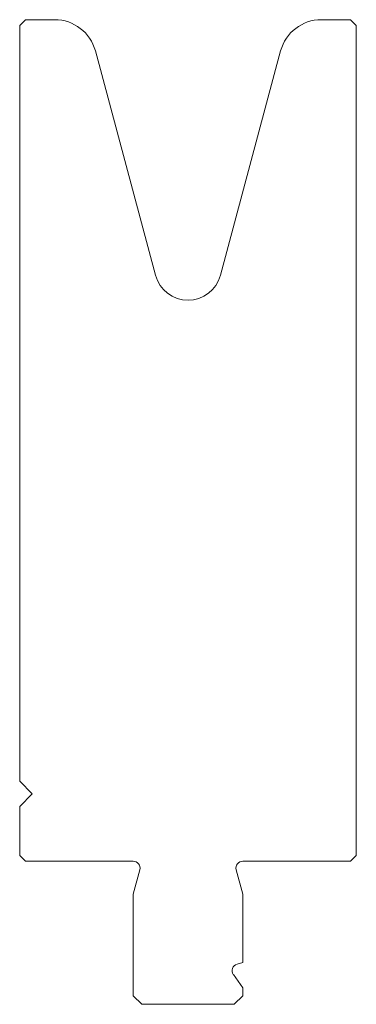
# Model space of a CAD drawing. Units: millimetres. Extents: x -20 to 20, y 0 to 117.
import ezdxf

# ---------------------------------------------------------------- set-up
doc = ezdxf.new("R2010")
doc.units = ezdxf.units.MM

msp = doc.modelspace()

# ---------------------------------------------------------------- linework, layer by layer
at = {"color": 7, "linetype": 'Continuous', "lineweight": 18}
for p, q in [((-19.3, 117), (-20, 116.3)), ((-20, 116.3), (-20, 26.5)), ((-15.84, 117), (-19.3, 117)), ((19.3, 117), (15.84, 117)), ((20, 116.3), (19.3, 117)), ((20, 17.7), (20, 116.3)), ((-3.86, 86.63), (-11.01, 113.29)), ((11.01, 113.29), (3.86, 86.63)), ((-20, 26.5), (-18.5, 25)), ((-18.5, 25), (-20, 23.5)), ((-20, 23.5), (-20, 17.7)), ((-20, 17.7), (-19.3, 17)), ((19.3, 17), (20, 17.7)), ((-19.3, 17), (-6.5, 17)), ((6.5, 17), (19.3, 17)), ((-5.72, 15.99), (-6.5, 13.1)), ((6.5, 13.1), (5.72, 15.99)), ((-6.5, 13.1), (-6.5, 1)), ((6.5, 4.95), (6.5, 13.1)), ((5.83, 4.77), (6.5, 4.95)), ((6.5, 1.95), (5.39, 3.54)), ((6.5, 1), (6.5, 1.95)), ((-6.5, 1), (-5.5, 0)), ((-5.5, 0), (5.5, 0)), ((5.5, 0), (6.5, 1))]:
    msp.add_line(p, q, dxfattribs=at)
for centre, radius, start, end in [((15.84, 112), 5, 90, 165), ((-15.84, 112), 5, 15, 90), ((0, 87.67), 4, 195, 345), ((-6.5, 16.2), 0.8, 345, 90), ((6.5, 16.2), 0.8, 90, 195), ((6.04, 4), 0.8, 105, 215)]:
    msp.add_arc(centre, radius, start, end, dxfattribs=at)

doc.saveas('drawing.dxf')
